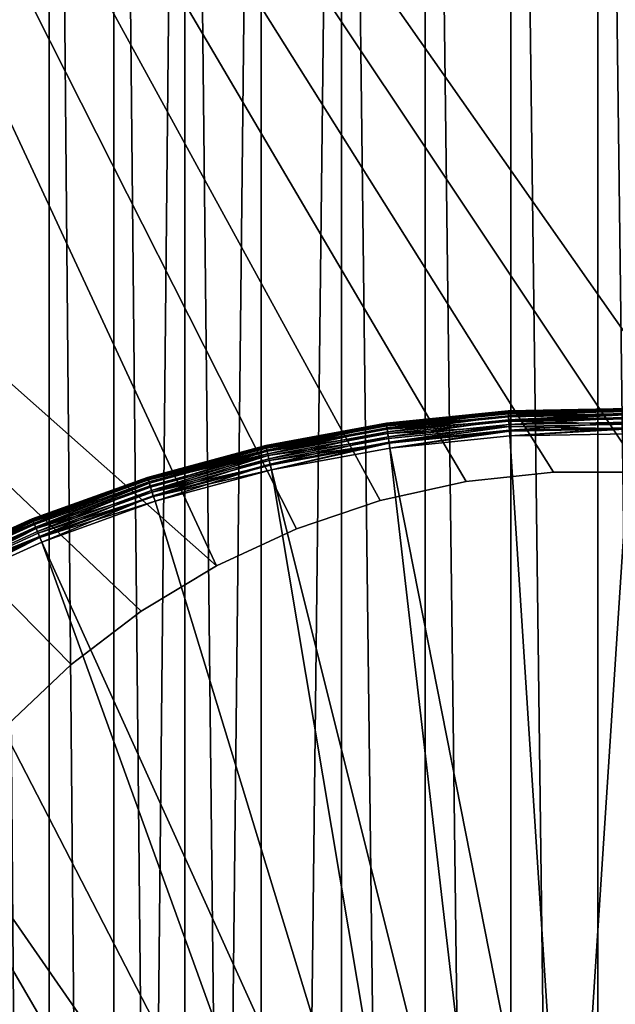
# Model space of a CAD drawing. Extents: x -184 to 184, y -150 to 150.
# Drawn here: x -113 to -111, y -61 to -57 of the extents above; entities that cross this region are included whole.
import ezdxf

# ---------------------------------------------------------------- set-up
doc = ezdxf.new("R2010")
doc.units = 0
doc.header["$MEASUREMENT"] = 0

msp = doc.modelspace()

# ---------------------------------------------------------------- linework, layer by layer
for points in [[(-124.571709, 105.625908, -1.5), (-124.571709, -105.625908, -1.5), (-82.480286, -11.115238, -1.5)], [(-124.571709, 105.625908, -3), (-82.480286, -11.115238, -3), (-124.571709, -105.625908, -3)], [(-82.480286, -11.115238, -1.5), (-124.571709, -105.625908, -1.5), (-82.5, -11.428572, -1.5)], [(-82.480286, -11.115238, -3), (-82.5, -11.428572, -3), (-124.571709, -105.625908, -3)], [(-82.5, -11.428572, -1.5), (-124.571709, -105.625908, -1.5), (-124.304787, -105.366005, -1.5)], [(-82.5, -11.428572, -3), (-124.304787, -105.366005, -3), (-124.571709, -105.625908, -3)], [(-82.5, -11.428572, -1.5), (-124.304787, -105.366005, -1.5), (-82.480286, -11.741904, -1.5)], [(-82.5, -11.428572, -3), (-82.480286, -11.741904, -3), (-124.304787, -105.366005, -3)], [(-82.480286, -11.741904, -1.5), (-124.304787, -105.366005, -1.5), (-124.011757, -105.135941, -1.5)], [(-82.480286, -11.741904, -3), (-124.011757, -105.135941, -3), (-124.304787, -105.366005, -3)], [(-82.480286, -11.741904, -1.5), (-124.011757, -105.135941, -1.5), (-82.480286, -33.972382, -1.5)], [(-82.480286, -11.741904, -3), (-82.480286, -33.972382, -3), (-124.011757, -105.135941, -3)], [(-82.480286, -33.972382, -1.5), (-124.011757, -105.135941, -1.5), (-82.5, -34.285713, -1.5)], [(-82.480286, -33.972382, -3), (-82.5, -34.285713, -3), (-124.011757, -105.135941, -3)], [(-82.5, -34.285713, -1.5), (-124.011757, -105.135941, -1.5), (-123.69593, -104.938332, -1.5)], [(-82.5, -34.285713, -3), (-123.69593, -104.938332, -3), (-124.011757, -105.135941, -3)], [(-82.5, -34.285713, -1.5), (-123.69593, -104.938332, -1.5), (-123.360886, -104.775406, -1.5)], [(-82.5, -34.285713, -3), (-123.360886, -104.775406, -3), (-123.69593, -104.938332, -3)], [(-82.5, -34.285713, -1.5), (-123.360886, -104.775406, -1.5), (-82.480286, -34.599049, -1.5)], [(-82.5, -34.285713, -3), (-82.480286, -34.599049, -3), (-123.360886, -104.775406, -3)], [(-82.480286, -34.599049, -1.5), (-123.360886, -104.775406, -1.5), (-123.010422, -104.649025, -1.5)], [(-82.480286, -34.599049, -3), (-123.010422, -104.649025, -3), (-123.360886, -104.775406, -3)], [(-82.480286, -34.599049, -1.5), (-123.010422, -104.649025, -1.5), (-82.480286, -56.829525, -1.5)], [(-82.480286, -34.599049, -3), (-82.480286, -56.829525, -3), (-123.010422, -104.649025, -3)], [(-120, -53, -0.5), (-117, -50, -0.5), (-112.522331, -59.628586, -0.5)], [(-120, -53, 0.5), (-112.522331, -59.628586, 0.5), (-117, -50, 0.5)], [(-110.474205, -59.292812, -0.5), (-117, -50, -0.5), (-100, -50, -0.5)], [(-110.824051, -59.254765, -0.5), (-117, -50, -0.5), (-110.474205, -59.292812, -0.5)], [(-111.175949, -59.254765, -0.5), (-117, -50, -0.5), (-110.824051, -59.254765, -0.5)], [(-111.525795, -59.292812, -0.5), (-117, -50, -0.5), (-111.175949, -59.254765, -0.5)], [(-111.869469, -59.368462, -0.5), (-117, -50, -0.5), (-111.525795, -59.292812, -0.5)], [(-112.20295, -59.480827, -0.5), (-117, -50, -0.5), (-111.869469, -59.368462, -0.5)], [(-112.522331, -59.628586, -0.5), (-117, -50, -0.5), (-112.20295, -59.480827, -0.5)], [(-110.474205, -59.292812, 0.5), (-100, -50, 0.5), (-117, -50, 0.5)], [(-110.824051, -59.254765, 0.5), (-110.474205, -59.292812, 0.5), (-117, -50, 0.5)], [(-111.175949, -59.254765, 0.5), (-110.824051, -59.254765, 0.5), (-117, -50, 0.5)], [(-111.525795, -59.292812, 0.5), (-111.175949, -59.254765, 0.5), (-117, -50, 0.5)], [(-111.869469, -59.368462, 0.5), (-111.525795, -59.292812, 0.5), (-117, -50, 0.5)], [(-112.20295, -59.480827, 0.5), (-111.869469, -59.368462, 0.5), (-117, -50, 0.5)], [(-112.522331, -59.628586, 0.5), (-112.20295, -59.480827, 0.5), (-117, -50, 0.5)], [(-113.423676, -50.232819, -1.5), (-113.192032, -79.507973, -1.5), (-113.423676, -79.767181, -1.5)], [(-113.423676, -50.232819, -1.5), (-113.192032, -50.492031, -1.5), (-113.192032, -79.507973, -1.5)], [(-113.423676, -50.232819, -0.5), (-113.423676, -79.767181, -0.5), (-113.192032, -79.507973, -0.5)], [(-113.423676, -50.232819, -0.5), (-113.192032, -79.507973, -0.5), (-113.192032, -50.492031, -0.5)], [(-113.192032, -50.492031, -1.5), (-112.932816, -79.276321, -1.5), (-113.192032, -79.507973, -1.5)], [(-112.932816, -50.723679, -1.5), (-112.932816, -79.276321, -1.5), (-113.192032, -50.492031, -1.5)], [(-113.192032, -50.492031, -0.5), (-113.192032, -79.507973, -0.5), (-112.932816, -79.276321, -0.5)], [(-112.932816, -50.723679, -0.5), (-113.192032, -50.492031, -0.5), (-112.932816, -79.276321, -0.5)], [(-112.932816, -50.723679, -1.5), (-112.6493, -79.075157, -1.5), (-112.932816, -79.276321, -1.5)], [(-112.6493, -50.924847, -1.5), (-112.6493, -79.075157, -1.5), (-112.932816, -50.723679, -1.5)], [(-112.6493, -50.924847, -0.5), (-112.932816, -50.723679, -0.5), (-112.932816, -79.276321, -0.5)], [(-112.6493, -50.924847, -0.5), (-112.932816, -79.276321, -0.5), (-112.6493, -79.075157, -0.5)], [(-112.6493, -50.924847, -1.5), (-112.345039, -78.906998, -1.5), (-112.6493, -79.075157, -1.5)], [(-112.345039, -51.093002, -1.5), (-112.345039, -78.906998, -1.5), (-112.6493, -50.924847, -1.5)], [(-112.345039, -51.093002, -0.5), (-112.6493, -50.924847, -0.5), (-112.6493, -79.075157, -0.5)], [(-112.345039, -51.093002, -0.5), (-112.6493, -79.075157, -0.5), (-112.345039, -78.906998, -0.5)], [(-112.023865, -51.22604, -1.5), (-112.345039, -78.906998, -1.5), (-112.345039, -51.093002, -1.5)], [(-112.023865, -51.22604, -0.5), (-112.345039, -51.093002, -0.5), (-112.345039, -78.906998, -0.5)], [(-112.023865, -51.22604, -1.5), (-112.023865, -78.773964, -1.5), (-112.345039, -78.906998, -1.5)], [(-112.023865, -51.22604, -0.5), (-112.345039, -78.906998, -0.5), (-112.023865, -78.773964, -0.5)], [(-112.023865, -51.22604, -1.5), (-111.689812, -78.677727, -1.5), (-112.023865, -78.773964, -1.5)], [(-111.689812, -51.322277, -1.5), (-111.689812, -78.677727, -1.5), (-112.023865, -51.22604, -1.5)], [(-112.023865, -51.22604, -0.5), (-112.023865, -78.773964, -0.5), (-111.689812, -78.677727, -0.5)], [(-111.689812, -51.322277, -0.5), (-112.023865, -51.22604, -0.5), (-111.689812, -78.677727, -0.5)], [(-111.689812, -51.322277, -1.5), (-111.347092, -78.619492, -1.5), (-111.689812, -78.677727, -1.5)], [(-111.347092, -51.380508, -1.5), (-111.347092, -78.619492, -1.5), (-111.689812, -51.322277, -1.5)], [(-111.689812, -51.322277, -0.5), (-111.689812, -78.677727, -0.5), (-111.347092, -78.619492, -0.5)], [(-111.347092, -51.380508, -0.5), (-111.689812, -51.322277, -0.5), (-111.347092, -78.619492, -0.5)], [(-111.347092, -51.380508, -1.5), (-111, -78.599998, -1.5), (-111.347092, -78.619492, -1.5)], [(-111, -51.400002, -1.5), (-111, -78.599998, -1.5), (-111.347092, -51.380508, -1.5)], [(-111.347092, -51.380508, -0.5), (-111.347092, -78.619492, -0.5), (-111, -78.599998, -0.5)], [(-111, -51.400002, -0.5), (-111.347092, -51.380508, -0.5), (-111, -78.599998, -0.5)], [(-110.652908, -51.380508, -1.5), (-110.652908, -78.619492, -1.5), (-111, -78.599998, -1.5)], [(-110.652908, -51.380508, -1.5), (-111, -78.599998, -1.5), (-111, -51.400002, -1.5)], [(-110.652908, -51.380508, -0.5), (-111, -51.400002, -0.5), (-110.652908, -78.619492, -0.5)], [(-111, -51.400002, -0.5), (-111, -78.599998, -0.5), (-110.652908, -78.619492, -0.5)], [(-120, -53, -0.5), (-112.522331, -59.628586, -0.5), (-112.82386, -59.810009, -0.5)], [(-113.104004, -60.022972, -0.5), (-120, -53, -0.5), (-112.82386, -59.810009, -0.5)], [(-113.359482, -60.264977, -0.5), (-120, -53, -0.5), (-113.104004, -60.022972, -0.5)], [(-120, -53, 0.5), (-112.82386, -59.810009, 0.5), (-112.522331, -59.628586, 0.5)], [(-113.104004, -60.022972, 0.5), (-112.82386, -59.810009, 0.5), (-120, -53, 0.5)], [(-113.359482, -60.264977, 0.5), (-113.104004, -60.022972, 0.5), (-120, -53, 0.5)], [(-82.480286, -56.829525, -1.5), (-123.010422, -104.649025, -1.5), (-122.648514, -104.560608, -1.5)], [(-82.480286, -56.829525, -3), (-122.648514, -104.560608, -3), (-123.010422, -104.649025, -3)], [(-82.480286, -56.829525, -1.5), (-122.648514, -104.560608, -1.5), (-82.5, -57.142857, -1.5)], [(-82.480286, -56.829525, -3), (-82.5, -57.142857, -3), (-122.648514, -104.560608, -3)], [(-82.5, -57.142857, -1.5), (-122.648514, -104.560608, -1.5), (-122.279251, -104.511154, -1.5)], [(-82.5, -57.142857, -3), (-122.279251, -104.511154, -3), (-122.648514, -104.560608, -3)], [(-82.5, -57.142857, -1.5), (-122.279251, -104.511154, -1.5), (-82.480286, -57.456192, -1.5)], [(-82.5, -57.142857, -3), (-82.480286, -57.456192, -3), (-122.279251, -104.511154, -3)], [(-82.480286, -57.456192, -1.5), (-122.279251, -104.511154, -1.5), (-121.90683, -104.501244, -1.5)], [(-82.480286, -57.456192, -3), (-121.90683, -104.501244, -3), (-122.279251, -104.511154, -3)], [(-82.480286, -57.456192, -1.5), (-121.90683, -104.501244, -1.5), (-82.421455, -57.764584, -1.5)], [(-82.480286, -57.456192, -3), (-82.421455, -57.764584, -3), (-121.90683, -104.501244, -3)], [(-82.421455, -57.764584, -1.5), (-121.90683, -104.501244, -1.5), (-121.535461, -104.530968, -1.5)], [(-82.421455, -57.764584, -3), (-121.535461, -104.530968, -3), (-121.90683, -104.501244, -3)], [(-82.421455, -57.764584, -1.5), (-121.535461, -104.530968, -1.5), (-82.421455, -79.378273, -1.5)], [(-82.421455, -57.764584, -3), (-82.421455, -79.378273, -3), (-121.535461, -104.530968, -3)], [(-111.357376, -59.010654, 0.6), (-111.844376, -59.059711, 0.6), (-111.844376, -59.059711, 1.2)], [(-111.357376, -59.010654, 0.6), (-111.844376, -59.059711, 1.2), (-111.357376, -59.010654, 1.2)], [(-111.357262, -59.012569, 1.219509), (-111.357376, -59.010654, 1.2), (-111.844376, -59.059711, 1.2)], [(-111.843987, -59.062447, 0.576655), (-111.844376, -59.059711, 0.6), (-111.357376, -59.010654, 0.6)], [(-111.357262, -59.012569, 1.219509), (-111.844376, -59.059711, 1.2), (-111.844109, -59.061615, 1.219509)], [(-111.357262, -59.012569, 1.219509), (-111.844109, -59.061615, 1.219509), (-111.356926, -59.01825, 1.238268)], [(-111.356926, -59.01825, 1.238268), (-111.844109, -59.061615, 1.219509), (-111.843307, -59.067249, 1.238268)], [(-111.357216, -59.013412, 0.576655), (-111.843987, -59.062447, 0.576655), (-111.357376, -59.010654, 0.6)], [(-111.356728, -59.021534, 0.554601), (-111.843987, -59.062447, 0.576655), (-111.357216, -59.013412, 0.576655)], [(-111.356728, -59.021534, 0.554601), (-111.842842, -59.070503, 0.554601), (-111.843987, -59.062447, 0.576655)], [(-111.356926, -59.01825, 1.238268), (-111.843307, -59.067249, 1.238268), (-111.84169, -59.078621, 1.258779)], [(-111.355949, -59.034569, 0.535055), (-111.842842, -59.070503, 0.554601), (-111.356728, -59.021534, 0.554601)], [(-111.355949, -59.034569, 0.535055), (-111.841003, -59.083431, 0.535055), (-111.842842, -59.070503, 0.554601)], [(-111.356926, -59.01825, 1.238268), (-111.84169, -59.078621, 1.258779), (-111.356239, -59.029716, 1.258779)], [(-111.356239, -59.029716, 1.258779), (-111.84169, -59.078621, 1.258779), (-111.839439, -59.094418, 1.276041)], [(-111.354919, -59.0518, 0.519098), (-111.841003, -59.083431, 0.535055), (-111.355949, -59.034569, 0.535055)], [(-111.356239, -59.029716, 1.258779), (-111.839439, -59.094418, 1.276041), (-111.355286, -59.045647, 1.276041)], [(-111.357376, -59.010654, 0.6), (-111.357376, -59.010654, 1.2), (-110.868004, -59.001453, 1.2)], [(-110.868004, -59.001453, 0.6), (-111.357376, -59.010654, 0.6), (-110.868004, -59.001453, 1.2)], [(-110.868042, -59.003372, 1.219509), (-110.868004, -59.001453, 1.2), (-111.357376, -59.010654, 1.2)], [(-110.868065, -59.004215, 0.576655), (-111.357376, -59.010654, 0.6), (-110.868004, -59.001453, 0.6)], [(-110.868042, -59.003372, 1.219509), (-111.357376, -59.010654, 1.2), (-111.357262, -59.012569, 1.219509)], [(-110.868065, -59.004215, 0.576655), (-111.357216, -59.013412, 0.576655), (-111.357376, -59.010654, 0.6)], [(-110.868042, -59.003372, 1.219509), (-111.357262, -59.012569, 1.219509), (-111.356926, -59.01825, 1.238268)], [(-110.868065, -59.004215, 0.576655), (-111.356728, -59.021534, 0.554601), (-111.357216, -59.013412, 0.576655)], [(-110.868042, -59.003372, 1.219509), (-111.356926, -59.01825, 1.238268), (-110.868164, -59.009064, 1.238268)], [(-110.868164, -59.009064, 1.238268), (-111.356926, -59.01825, 1.238268), (-111.356239, -59.029716, 1.258779)], [(-110.86824, -59.012348, 0.554601), (-111.356728, -59.021534, 0.554601), (-110.868065, -59.004215, 0.576655)], [(-110.86853, -59.025406, 0.535055), (-111.356728, -59.021534, 0.554601), (-110.86824, -59.012348, 0.554601)], [(-110.86853, -59.025406, 0.535055), (-111.355949, -59.034569, 0.535055), (-111.356728, -59.021534, 0.554601)], [(-110.868164, -59.009064, 1.238268), (-111.356239, -59.029716, 1.258779), (-110.868423, -59.020546, 1.258779)], [(-110.868423, -59.020546, 1.258779), (-111.356239, -59.029716, 1.258779), (-111.355286, -59.045647, 1.276041)], [(-110.86853, -59.025406, 0.535055), (-111.354919, -59.0518, 0.519098), (-111.355949, -59.034569, 0.535055)], [(-110.868423, -59.020546, 1.258779), (-111.355286, -59.045647, 1.276041), (-110.868774, -59.036499, 1.276041)], [(-110.868904, -59.042664, 0.519098), (-111.354919, -59.0518, 0.519098), (-110.86853, -59.025406, 0.535055)], [(-111.844376, -59.059711, 0.6), (-112.325752, -59.1483, 0.6), (-112.325752, -59.1483, 1.2)], [(-111.844376, -59.059711, 0.6), (-112.325752, -59.1483, 1.2), (-111.844376, -59.059711, 1.2)], [(-111.844109, -59.061615, 1.219509), (-111.844376, -59.059711, 1.2), (-112.325752, -59.1483, 1.2)], [(-111.843987, -59.062447, 0.576655), (-112.325752, -59.1483, 0.6), (-111.844376, -59.059711, 0.6)], [(-111.844109, -59.061615, 1.219509), (-112.325752, -59.1483, 1.2), (-112.325333, -59.150177, 1.219509)], [(-111.843987, -59.062447, 0.576655), (-112.325142, -59.150997, 0.576655), (-112.325752, -59.1483, 0.6)], [(-111.844109, -59.061615, 1.219509), (-112.325333, -59.150177, 1.219509), (-112.324074, -59.155724, 1.238268)], [(-111.842842, -59.070503, 0.554601), (-112.325142, -59.150997, 0.576655), (-111.843987, -59.062447, 0.576655)], [(-111.842842, -59.070503, 0.554601), (-112.323349, -59.158932, 0.554601), (-112.325142, -59.150997, 0.576655)], [(-111.844109, -59.061615, 1.219509), (-112.324074, -59.155724, 1.238268), (-111.843307, -59.067249, 1.238268)], [(-111.843307, -59.067249, 1.238268), (-112.324074, -59.155724, 1.238268), (-112.321533, -59.166927, 1.258779)], [(-111.841003, -59.083431, 0.535055), (-112.323349, -59.158932, 0.554601), (-111.842842, -59.070503, 0.554601)], [(-111.843307, -59.067249, 1.238268), (-112.321533, -59.166927, 1.258779), (-111.84169, -59.078621, 1.258779)], [(-111.354919, -59.0518, 0.519098), (-111.838577, -59.100521, 0.519098), (-111.841003, -59.083431, 0.535055)], [(-111.355286, -59.045647, 1.276041), (-111.839439, -59.094418, 1.276041), (-111.836693, -59.11377, 1.289101)], [(-111.353699, -59.072273, 0.507612), (-111.838577, -59.100521, 0.519098), (-111.354919, -59.0518, 0.519098)], [(-111.353699, -59.072273, 0.507612), (-111.835686, -59.120827, 0.507612), (-111.838577, -59.100521, 0.519098)], [(-111.355286, -59.045647, 1.276041), (-111.836693, -59.11377, 1.289101), (-111.354126, -59.065155, 1.289101)], [(-111.354126, -59.065155, 1.289101), (-111.836693, -59.11377, 1.289101), (-111.833588, -59.135605, 1.297237)], [(-111.353699, -59.072273, 0.507612), (-111.833046, -59.1394, 0.501921), (-111.835686, -59.120827, 0.507612)], [(-111.354126, -59.065155, 1.289101), (-111.833588, -59.135605, 1.297237), (-111.352814, -59.087173, 1.297237)], [(-111.352585, -59.091, 0.501921), (-111.833046, -59.1394, 0.501921), (-111.353699, -59.072273, 0.507612)], [(-110.868774, -59.036499, 1.276041), (-111.355286, -59.045647, 1.276041), (-111.354126, -59.065155, 1.289101)], [(-110.869362, -59.063168, 0.507612), (-111.354919, -59.0518, 0.519098), (-110.868904, -59.042664, 0.519098)], [(-110.869362, -59.063168, 0.507612), (-111.353699, -59.072273, 0.507612), (-111.354919, -59.0518, 0.519098)], [(-110.868774, -59.036499, 1.276041), (-111.354126, -59.065155, 1.289101), (-110.869202, -59.056042, 1.289101)], [(-110.869202, -59.056042, 1.289101), (-111.354126, -59.065155, 1.289101), (-111.352814, -59.087173, 1.297237)], [(-110.869774, -59.081924, 0.501921), (-111.353699, -59.072273, 0.507612), (-110.869362, -59.063168, 0.507612)], [(-110.869774, -59.081924, 0.501921), (-111.352585, -59.091, 0.501921), (-111.353699, -59.072273, 0.507612)], [(-110.869202, -59.056042, 1.289101), (-111.352814, -59.087173, 1.297237), (-110.86969, -59.078091, 1.297237)], [(-111.841003, -59.083431, 0.535055), (-112.320457, -59.171669, 0.535055), (-112.323349, -59.158932, 0.554601)], [(-111.84169, -59.078621, 1.258779), (-112.321533, -59.166927, 1.258779), (-112.318008, -59.182491, 1.276041)], [(-111.838577, -59.100521, 0.519098), (-112.320457, -59.171669, 0.535055), (-111.841003, -59.083431, 0.535055)], [(-111.838577, -59.100521, 0.519098), (-112.316643, -59.188503, 0.519098), (-112.320457, -59.171669, 0.535055)], [(-111.84169, -59.078621, 1.258779), (-112.318008, -59.182491, 1.276041), (-111.839439, -59.094418, 1.276041)], [(-111.839439, -59.094418, 1.276041), (-112.318008, -59.182491, 1.276041), (-112.31369, -59.201553, 1.289101)], [(-111.835686, -59.120827, 0.507612), (-112.316643, -59.188503, 0.519098), (-111.838577, -59.100521, 0.519098)], [(-111.839439, -59.094418, 1.276041), (-112.31369, -59.201553, 1.289101), (-111.836693, -59.11377, 1.289101)], [(-111.836693, -59.11377, 1.289101), (-112.31369, -59.201553, 1.289101), (-112.308815, -59.223061, 1.297237)], [(-111.836693, -59.11377, 1.289101), (-112.308815, -59.223061, 1.297237), (-111.833588, -59.135605, 1.297237)], [(-111.352814, -59.087173, 1.297237), (-111.833588, -59.135605, 1.297237), (-111.830299, -59.158714, 1.3)], [(-111.352585, -59.091, 0.501921), (-111.830299, -59.158714, 0.5), (-111.833046, -59.1394, 0.501921)], [(-111.352814, -59.087173, 1.297237), (-111.830299, -59.158714, 1.3), (-111.351418, -59.110474, 1.3)], [(-111.352585, -59.091, 0.501921), (-111.351418, -59.110474, 0.5), (-111.830299, -59.158714, 0.5)], [(-111.830299, -59.158714, 0.5), (-111.351418, -59.110474, 0.5), (-111.111969, -62.802853, 0.5)], [(-111.830299, -59.158714, 1.3), (-111.111969, -62.802853, 1.3), (-111.351418, -59.110474, 1.3)], [(-110.86969, -59.078091, 1.297237), (-111.352814, -59.087173, 1.297237), (-111.351418, -59.110474, 1.3)], [(-110.869774, -59.081924, 0.501921), (-111.351418, -59.110474, 0.5), (-111.352585, -59.091, 0.501921)], [(-110.86969, -59.078091, 1.297237), (-111.351418, -59.110474, 1.3), (-110.870201, -59.101429, 1.3)], [(-110.869774, -59.081924, 0.501921), (-110.870201, -59.101429, 0.5), (-111.351418, -59.110474, 0.5)], [(-111.351418, -59.110474, 0.5), (-110.870201, -59.101429, 0.5), (-111.111969, -62.802853, 0.5)], [(-111.351418, -59.110474, 1.3), (-111.111969, -62.802853, 1.3), (-110.870201, -59.101429, 1.3)], [(-110.870201, -59.101429, 0.5), (-110.818123, -62.807529, 0.5), (-111.111969, -62.802853, 0.5)], [(-110.870201, -59.101429, 1.3), (-111.111969, -62.802853, 1.3), (-110.818123, -62.807529, 1.3)], [(-112.325752, -59.1483, 0.6), (-112.798309, -59.275833, 0.6), (-112.798309, -59.275833, 1.2)], [(-112.325752, -59.1483, 0.6), (-112.798309, -59.275833, 1.2), (-112.325752, -59.1483, 1.2)], [(-112.797737, -59.277668, 1.219509), (-112.325752, -59.1483, 1.2), (-112.798309, -59.275833, 1.2)], [(-112.325142, -59.150997, 0.576655), (-112.798309, -59.275833, 0.6), (-112.325752, -59.1483, 0.6)], [(-112.325142, -59.150997, 0.576655), (-112.797485, -59.278469, 0.576655), (-112.798309, -59.275833, 0.6)], [(-112.325333, -59.150177, 1.219509), (-112.325752, -59.1483, 1.2), (-112.797737, -59.277668, 1.219509)], [(-112.325333, -59.150177, 1.219509), (-112.797737, -59.277668, 1.219509), (-112.796028, -59.283096, 1.238268)], [(-112.323349, -59.158932, 0.554601), (-112.797485, -59.278469, 0.576655), (-112.325142, -59.150997, 0.576655)], [(-112.325333, -59.150177, 1.219509), (-112.796028, -59.283096, 1.238268), (-112.324074, -59.155724, 1.238268)], [(-111.835686, -59.120827, 0.507612), (-112.312111, -59.208508, 0.507612), (-112.316643, -59.188503, 0.519098)], [(-111.833046, -59.1394, 0.501921), (-112.312111, -59.208508, 0.507612), (-111.835686, -59.120827, 0.507612)], [(-111.833046, -59.1394, 0.501921), (-112.307968, -59.226803, 0.501921), (-112.312111, -59.208508, 0.507612)], [(-111.833588, -59.135605, 1.297237), (-112.308815, -59.223061, 1.297237), (-112.303658, -59.245831, 1.3)], [(-111.833046, -59.1394, 0.501921), (-112.303658, -59.245831, 0.5), (-112.307968, -59.226803, 0.501921)], [(-111.833588, -59.135605, 1.297237), (-112.303658, -59.245831, 1.3), (-111.830299, -59.158714, 1.3)], [(-111.833046, -59.1394, 0.501921), (-111.830299, -59.158714, 0.5), (-112.303658, -59.245831, 0.5)], [(-112.323349, -59.158932, 0.554601), (-112.795044, -59.286232, 0.554601), (-112.797485, -59.278469, 0.576655)], [(-112.324074, -59.155724, 1.238268), (-112.796028, -59.283096, 1.238268), (-112.321533, -59.166927, 1.258779)], [(-112.321533, -59.166927, 1.258779), (-112.796028, -59.283096, 1.238268), (-112.792587, -59.294056, 1.258779)], [(-112.320457, -59.171669, 0.535055), (-112.795044, -59.286232, 0.554601), (-112.323349, -59.158932, 0.554601)], [(-112.320457, -59.171669, 0.535055), (-112.79113, -59.298691, 0.535055), (-112.795044, -59.286232, 0.554601)], [(-112.321533, -59.166927, 1.258779), (-112.792587, -59.294056, 1.258779), (-112.318008, -59.182491, 1.276041)], [(-112.318008, -59.182491, 1.276041), (-112.792587, -59.294056, 1.258779), (-112.787804, -59.309277, 1.276041)], [(-112.320457, -59.171669, 0.535055), (-112.785957, -59.315159, 0.519098), (-112.79113, -59.298691, 0.535055)], [(-112.318008, -59.182491, 1.276041), (-112.787804, -59.309277, 1.276041), (-112.781944, -59.327923, 1.289101)], [(-112.316643, -59.188503, 0.519098), (-112.785957, -59.315159, 0.519098), (-112.320457, -59.171669, 0.535055)], [(-112.316643, -59.188503, 0.519098), (-112.779808, -59.334728, 0.507612), (-112.785957, -59.315159, 0.519098)], [(-112.318008, -59.182491, 1.276041), (-112.781944, -59.327923, 1.289101), (-112.31369, -59.201553, 1.289101)], [(-112.312111, -59.208508, 0.507612), (-112.779808, -59.334728, 0.507612), (-112.316643, -59.188503, 0.519098)], [(-112.303658, -59.245831, 0.5), (-111.830299, -59.158714, 0.5), (-111.403824, -62.837379, 0.5)], [(-112.303658, -59.245831, 1.3), (-111.403824, -62.837379, 1.3), (-111.830299, -59.158714, 1.3)], [(-111.830299, -59.158714, 0.5), (-111.111969, -62.802853, 0.5), (-111.403824, -62.837379, 0.5)], [(-111.830299, -59.158714, 1.3), (-111.403824, -62.837379, 1.3), (-111.111969, -62.802853, 1.3)], [(-112.31369, -59.201553, 1.289101), (-112.781944, -59.327923, 1.289101), (-112.775337, -59.348965, 1.297237)], [(-112.307968, -59.226803, 0.501921), (-112.779808, -59.334728, 0.507612), (-112.312111, -59.208508, 0.507612)], [(-112.307968, -59.226803, 0.501921), (-112.774185, -59.352623, 0.501921), (-112.779808, -59.334728, 0.507612)], [(-112.31369, -59.201553, 1.289101), (-112.775337, -59.348965, 1.297237), (-112.308815, -59.223061, 1.297237)], [(-112.308815, -59.223061, 1.297237), (-112.775337, -59.348965, 1.297237), (-112.768341, -59.371235, 1.3)], [(-112.307968, -59.226803, 0.501921), (-112.303658, -59.245831, 0.5), (-112.774185, -59.352623, 0.501921)], [(-112.308815, -59.223061, 1.297237), (-112.768341, -59.371235, 1.3), (-112.303658, -59.245831, 1.3)], [(-112.774185, -59.352623, 0.501921), (-112.303658, -59.245831, 0.5), (-112.768341, -59.371235, 0.5)], [(-112.768341, -59.371235, 0.5), (-112.303658, -59.245831, 0.5), (-111.688469, -62.9105, 0.5)], [(-112.768341, -59.371235, 1.3), (-111.688469, -62.9105, 1.3), (-112.303658, -59.245831, 1.3)], [(-112.303658, -59.245831, 0.5), (-111.403824, -62.837379, 0.5), (-111.688469, -62.9105, 0.5)], [(-112.303658, -59.245831, 1.3), (-111.688469, -62.9105, 1.3), (-111.403824, -62.837379, 1.3)], [(-111.175949, -59.254765, 0.5), (-111.525795, -59.292812, -0.5), (-111.175949, -59.254765, -0.5)], [(-111.525795, -59.292812, 0.5), (-111.525795, -59.292812, -0.5), (-111.175949, -59.254765, 0.5)], [(-111.175949, -59.254765, 0.5), (-110.824051, -59.254765, -0.5), (-110.824051, -59.254765, 0.5)], [(-111.175949, -59.254765, 0.5), (-111.175949, -59.254765, -0.5), (-110.824051, -59.254765, -0.5)], [(-112.798309, -59.275833, 0.6), (-113.258896, -59.44146, 1.2), (-112.798309, -59.275833, 1.2)], [(-112.798309, -59.275833, 0.6), (-113.258896, -59.44146, 0.6), (-113.258896, -59.44146, 1.2)], [(-112.797737, -59.277668, 1.219509), (-112.798309, -59.275833, 1.2), (-113.258896, -59.44146, 1.2)], [(-113.257858, -59.444019, 0.576655), (-113.258896, -59.44146, 0.6), (-112.798309, -59.275833, 0.6)], [(-112.797737, -59.277668, 1.219509), (-113.258896, -59.44146, 1.2), (-113.258179, -59.443241, 1.219509)], [(-112.797737, -59.277668, 1.219509), (-113.258179, -59.443241, 1.219509), (-113.256035, -59.448513, 1.238268)], [(-112.797485, -59.278469, 0.576655), (-113.257858, -59.444019, 0.576655), (-112.798309, -59.275833, 0.6)], [(-112.795044, -59.286232, 0.554601), (-113.257858, -59.444019, 0.576655), (-112.797485, -59.278469, 0.576655)], [(-112.795044, -59.286232, 0.554601), (-113.254799, -59.451557, 0.554601), (-113.257858, -59.444019, 0.576655)], [(-112.797737, -59.277668, 1.219509), (-113.256035, -59.448513, 1.238268), (-112.796028, -59.283096, 1.238268)], [(-112.796028, -59.283096, 1.238268), (-113.256035, -59.448513, 1.238268), (-113.251709, -59.459152, 1.258779)], [(-112.79113, -59.298691, 0.535055), (-113.254799, -59.451557, 0.554601), (-112.795044, -59.286232, 0.554601)], [(-112.79113, -59.298691, 0.535055), (-113.249878, -59.463657, 0.535055), (-113.254799, -59.451557, 0.554601)], [(-112.796028, -59.283096, 1.238268), (-113.251709, -59.459152, 1.258779), (-112.792587, -59.294056, 1.258779)], [(-112.792587, -59.294056, 1.258779), (-113.251709, -59.459152, 1.258779), (-113.245705, -59.473934, 1.276041)], [(-112.79113, -59.298691, 0.535055), (-113.243378, -59.479649, 0.519098), (-113.249878, -59.463657, 0.535055)], [(-112.792587, -59.294056, 1.258779), (-113.245705, -59.473934, 1.276041), (-112.787804, -59.309277, 1.276041)], [(-112.787804, -59.309277, 1.276041), (-113.245705, -59.473934, 1.276041), (-113.238342, -59.492043, 1.289101)], [(-112.785957, -59.315159, 0.519098), (-113.243378, -59.479649, 0.519098), (-112.79113, -59.298691, 0.535055)], [(-112.787804, -59.309277, 1.276041), (-113.238342, -59.492043, 1.289101), (-112.781944, -59.327923, 1.289101)], [(-111.525795, -59.292812, 0.5), (-111.869469, -59.368462, -0.5), (-111.525795, -59.292812, -0.5)], [(-111.869469, -59.368462, 0.5), (-111.869469, -59.368462, -0.5), (-111.525795, -59.292812, 0.5)], [(-112.779808, -59.334728, 0.507612), (-113.243378, -59.479649, 0.519098), (-112.785957, -59.315159, 0.519098)], [(-112.779808, -59.334728, 0.507612), (-113.235657, -59.49865, 0.507612), (-113.243378, -59.479649, 0.519098)], [(-112.781944, -59.327923, 1.289101), (-113.238342, -59.492043, 1.289101), (-113.230042, -59.512474, 1.297237)], [(-112.774185, -59.352623, 0.501921), (-113.235657, -59.49865, 0.507612), (-112.779808, -59.334728, 0.507612)], [(-112.781944, -59.327923, 1.289101), (-113.230042, -59.512474, 1.297237), (-112.775337, -59.348965, 1.297237)], [(-112.775337, -59.348965, 1.297237), (-113.230042, -59.512474, 1.297237), (-113.221252, -59.534103, 1.3)], [(-112.775337, -59.348965, 1.297237), (-113.221252, -59.534103, 1.3), (-112.768341, -59.371235, 1.3)], [(-112.774185, -59.352623, 0.501921), (-113.2286, -59.516029, 0.501921), (-113.235657, -59.49865, 0.507612)], [(-112.774185, -59.352623, 0.501921), (-112.768341, -59.371235, 0.5), (-113.2286, -59.516029, 0.501921)], [(-113.2286, -59.516029, 0.501921), (-112.768341, -59.371235, 0.5), (-113.221252, -59.534103, 0.5)], [(-112.768341, -59.371235, 0.5), (-111.688469, -62.9105, 0.5), (-113.221252, -59.534103, 0.5)], [(-112.768341, -59.371235, 1.3), (-113.221252, -59.534103, 1.3), (-111.688469, -62.9105, 1.3)], [(-112.20295, -59.480827, 0.5), (-112.20295, -59.480827, -0.5), (-111.869469, -59.368462, -0.5)], [(-112.20295, -59.480827, 0.5), (-111.869469, -59.368462, -0.5), (-111.869469, -59.368462, 0.5)], [(-113.704453, -59.644077, 0.6), (-113.704453, -59.644077, 1.2), (-113.258896, -59.44146, 1.2)], [(-113.258896, -59.44146, 0.6), (-113.704453, -59.644077, 0.6), (-113.258896, -59.44146, 1.2)], [(-113.258179, -59.443241, 1.219509), (-113.258896, -59.44146, 1.2), (-113.704453, -59.644077, 1.2)], [(-113.257858, -59.444019, 0.576655), (-113.704453, -59.644077, 0.6), (-113.258896, -59.44146, 0.6)], [(-113.258179, -59.443241, 1.219509), (-113.704453, -59.644077, 1.2), (-113.70359, -59.64579, 1.219509)], [(-113.257858, -59.444019, 0.576655), (-113.703209, -59.646542, 0.576655), (-113.704453, -59.644077, 0.6)], [(-113.258179, -59.443241, 1.219509), (-113.70359, -59.64579, 1.219509), (-113.701027, -59.650871, 1.238268)], [(-113.257858, -59.444019, 0.576655), (-113.699547, -59.653805, 0.554601), (-113.703209, -59.646542, 0.576655)], [(-113.258179, -59.443241, 1.219509), (-113.701027, -59.650871, 1.238268), (-113.256035, -59.448513, 1.238268)], [(-113.256035, -59.448513, 1.238268), (-113.701027, -59.650871, 1.238268), (-113.251709, -59.459152, 1.258779)], [(-113.251709, -59.459152, 1.258779), (-113.701027, -59.650871, 1.238268), (-113.695847, -59.661125, 1.258779)], [(-113.254799, -59.451557, 0.554601), (-113.699547, -59.653805, 0.554601), (-113.257858, -59.444019, 0.576655)], [(-113.254799, -59.451557, 0.554601), (-113.693657, -59.665462, 0.535055), (-113.699547, -59.653805, 0.554601)], [(-113.251709, -59.459152, 1.258779), (-113.695847, -59.661125, 1.258779), (-113.688652, -59.675369, 1.276041)], [(-113.249878, -59.463657, 0.535055), (-113.693657, -59.665462, 0.535055), (-113.254799, -59.451557, 0.554601)], [(-113.243378, -59.479649, 0.519098), (-113.693657, -59.665462, 0.535055), (-113.249878, -59.463657, 0.535055)], [(-113.251709, -59.459152, 1.258779), (-113.688652, -59.675369, 1.276041), (-113.245705, -59.473934, 1.276041)], [(-113.243378, -59.479649, 0.519098), (-113.685875, -59.680874, 0.519098), (-113.693657, -59.665462, 0.535055)], [(-113.245705, -59.473934, 1.276041), (-113.688652, -59.675369, 1.276041), (-113.679848, -59.692818, 1.289101)], [(-113.243378, -59.479649, 0.519098), (-113.676628, -59.699181, 0.507612), (-113.685875, -59.680874, 0.519098)], [(-113.245705, -59.473934, 1.276041), (-113.679848, -59.692818, 1.289101), (-113.238342, -59.492043, 1.289101)], [(-113.238342, -59.492043, 1.289101), (-113.679848, -59.692818, 1.289101), (-113.230042, -59.512474, 1.297237)], [(-113.235657, -59.49865, 0.507612), (-113.676628, -59.699181, 0.507612), (-113.243378, -59.479649, 0.519098)], [(-113.2286, -59.516029, 0.501921), (-113.676628, -59.699181, 0.507612), (-113.235657, -59.49865, 0.507612)], [(-112.522331, -59.628586, 0.5), (-112.522331, -59.628586, -0.5), (-112.20295, -59.480827, -0.5)], [(-112.522331, -59.628586, 0.5), (-112.20295, -59.480827, -0.5), (-112.20295, -59.480827, 0.5)], [(-113.230042, -59.512474, 1.297237), (-113.679848, -59.692818, 1.289101), (-113.669907, -59.712502, 1.297237)], [(-113.2286, -59.516029, 0.501921), (-113.668175, -59.715927, 0.501921), (-113.676628, -59.699181, 0.507612)], [(-113.230042, -59.512474, 1.297237), (-113.669907, -59.712502, 1.297237), (-113.659378, -59.733341, 1.3)], [(-113.2286, -59.516029, 0.501921), (-113.659378, -59.733341, 0.5), (-113.668175, -59.715927, 0.501921)], [(-113.230042, -59.512474, 1.297237), (-113.659378, -59.733341, 1.3), (-113.221252, -59.534103, 1.3)], [(-113.2286, -59.516029, 0.501921), (-113.221252, -59.534103, 0.5), (-113.659378, -59.733341, 0.5)], [(-113.221252, -59.534103, 0.5), (-111.960831, -63.020908, 0.5), (-113.659378, -59.733341, 0.5)], [(-113.221252, -59.534103, 1.3), (-113.659378, -59.733341, 1.3), (-111.960831, -63.020908, 1.3)], [(-113.221252, -59.534103, 0.5), (-111.688469, -62.9105, 0.5), (-111.960831, -63.020908, 0.5)], [(-113.221252, -59.534103, 1.3), (-111.960831, -63.020908, 1.3), (-111.688469, -62.9105, 1.3)], [(-112.82386, -59.810009, 0.5), (-112.82386, -59.810009, -0.5), (-112.522331, -59.628586, -0.5)], [(-112.82386, -59.810009, 0.5), (-112.522331, -59.628586, -0.5), (-112.522331, -59.628586, 0.5)], [(-113.659378, -59.733341, 0.5), (-111.960831, -63.020908, 0.5), (-114.079811, -59.967632, 0.5)], [(-113.659378, -59.733341, 1.3), (-114.079811, -59.967632, 1.3), (-111.960831, -63.020908, 1.3)], [(-113.104004, -60.022972, 0.5), (-113.104004, -60.022972, -0.5), (-112.82386, -59.810009, -0.5)], [(-113.104004, -60.022972, 0.5), (-112.82386, -59.810009, -0.5), (-112.82386, -59.810009, 0.5)], [(-114.079811, -59.967632, 0.5), (-112.216042, -63.16663, 0.5), (-114.479752, -60.235409, 0.5)], [(-114.079811, -59.967632, 1.3), (-114.479752, -60.235409, 1.3), (-112.216042, -63.16663, 1.3)], [(-114.079811, -59.967632, 0.5), (-111.960831, -63.020908, 0.5), (-112.216042, -63.16663, 0.5)], [(-114.079811, -59.967632, 1.3), (-112.216042, -63.16663, 1.3), (-111.960831, -63.020908, 1.3)], [(-113.359482, -60.264977, 0.5), (-113.359482, -60.264977, -0.5), (-113.104004, -60.022972, -0.5)], [(-113.359482, -60.264977, 0.5), (-113.104004, -60.022972, -0.5), (-113.104004, -60.022972, 0.5)], [(-114.479752, -60.235409, 0.5), (-112.449554, -63.345074, 0.5), (-114.856529, -60.534893, 0.5)], [(-114.479752, -60.235409, 1.3), (-114.856529, -60.534893, 1.3), (-112.449554, -63.345074, 1.3)], [(-114.479752, -60.235409, 0.5), (-112.216042, -63.16663, 0.5), (-112.449554, -63.345074, 0.5)], [(-114.479752, -60.235409, 1.3), (-112.449554, -63.345074, 1.3), (-112.216042, -63.16663, 1.3)], [(-114.856529, -60.534893, 0.5), (-112.449554, -63.345074, 0.5), (-115.207649, -60.864094, 0.5)], [(-114.856529, -60.534893, 1.3), (-115.207649, -60.864094, 1.3), (-112.449554, -63.345074, 1.3)], [(-115.207649, -60.864094, 0.5), (-112.657204, -63.553043, 0.5), (-115.530762, -61.220818, 0.5)], [(-115.207649, -60.864094, 1.3), (-115.530762, -61.220818, 1.3), (-112.657204, -63.553043, 1.3)], [(-115.207649, -60.864094, 0.5), (-112.449554, -63.345074, 0.5), (-112.657204, -63.553043, 0.5)], [(-115.207649, -60.864094, 1.3), (-112.657204, -63.553043, 1.3), (-112.449554, -63.345074, 1.3)], [(-115.530762, -61.220818, 0.5), (-112.657204, -63.553043, 0.5), (-115.823723, -61.602692, 0.5)], [(-115.530762, -61.220818, 1.3), (-115.823723, -61.602692, 1.3), (-112.657204, -63.553043, 1.3)]]:
    msp.add_3dface(points)

doc.saveas('drawing.dxf')
